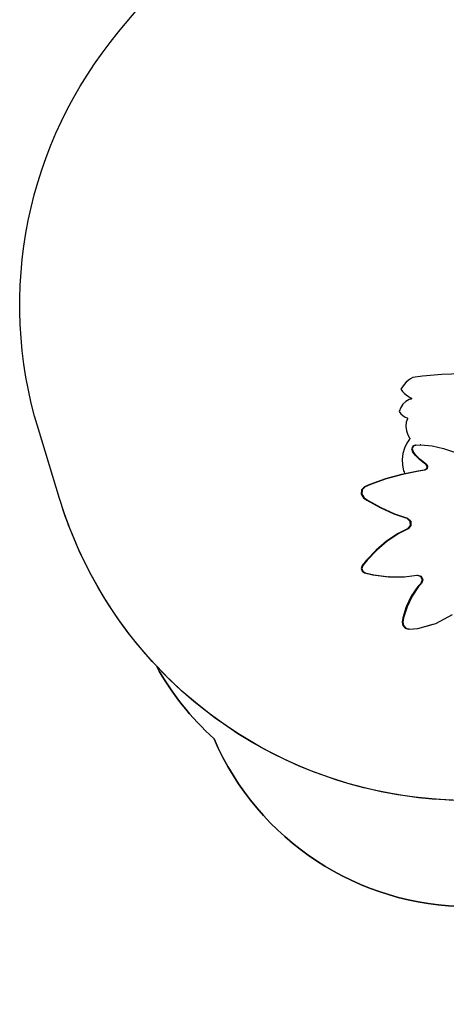
# Model space of a CAD drawing. Units: centimetres. Extents: x -1914 to 1250, y -6932 to -4618.
# Drawn here: x -1300 to -1069, y -6463 to -5932 of the extents above; entities that cross this region are included whole.
import ezdxf

# ---------------------------------------------------------------- set-up
doc = ezdxf.new("R2010")
doc.units = ezdxf.units.CM
doc.layers.add('VP-DIM', color=7, linetype='Continuous')
doc.layers.add('VP-HIC', color=6, linetype='Continuous')
doc.layers.add('VP-EQ', color=7, linetype='Continuous', true_color=0x8a3492)
doc.dimstyles.new('Strefa', dxfattribs={"dimtxt": 14, "dimasz": 20, "dimexe": 20, "dimexo": 50, "dimgap": 20, "dimtad": 0, "dimdec": 0, "dimzin": 0, "dimdsep": 46, "dimtxsty": 'Standard', "dimcen": 0.09, "dimadec": 0, "dimazin": 0, "dimtfac": 1, "dimtdec": 4, "dimtofl": 0, "dimtmove": 0, "dimatfit": 3, "dimfxl": 70, "dimfxlon": 1, "dimtolj": 1, "dimtzin": 0, "dimarcsym": 0})

# ---------------------------------------------------------------- blocks, each defined once
blk = doc.blocks.new('*D21')
at = {"layer": 'Defpoints', "color": 0}
for p in [(534.06, -4668.21), (-1299.56, -6085.95), (534.06, -6424.59)]:
    blk.add_point(p, dxfattribs=at)
at = {"layer": 'VP-DIM', "color": 0, "lineweight": -2}
for p, q in [((-1299.56, -4768.21), (-1299.56, -4618.21)), ((534.06, -4768.21), (534.06, -4618.21)), ((-1249.56, -4668.21), (-345.29, -4668.21)), ((484.06, -4668.21), (-205.29, -4668.21))]:
    blk.add_line(p, q, dxfattribs=at)
at = {"layer": 'VP-DIM', "color": 0}
for points in [[(-1249.56, -4659.88), (-1249.56, -4676.54), (-1299.56, -4668.21)], [(484.06, -4676.54), (484.06, -4659.88), (534.06, -4668.21)]]:
    blk.add_solid(points, dxfattribs=at)
at = {"layer": 'VP-DIM', "color": 0, "insert": (-275.29, -4668.21), "char_height": 30, "attachment_point": 5}
blk.add_mtext('\\A1;1834', dxfattribs=at)
blk = doc.blocks.new('*D22')
at = {"layer": 'Defpoints', "color": 0}
for p in [(432, -4865.06), (-1115.23, -6228.19), (432, -6425.79)]:
    blk.add_point(p, dxfattribs=at)
at = {"layer": 'VP-DIM', "color": 0, "lineweight": -2}
for p, q in [((-1115.23, -4965.06), (-1115.23, -4815.06)), ((432, -4965.06), (432, -4815.06)), ((-1065.23, -4865.06), (-441.8, -4865.06)), ((382, -4865.06), (-301.8, -4865.06))]:
    blk.add_line(p, q, dxfattribs=at)
at = {"layer": 'VP-DIM', "color": 0}
for points in [[(-1065.23, -4856.72), (-1065.23, -4873.39), (-1115.23, -4865.06)], [(382, -4873.39), (382, -4856.72), (432, -4865.06)]]:
    blk.add_solid(points, dxfattribs=at)
at = {"layer": 'VP-DIM', "color": 0, "insert": (-371.8, -4865.06), "char_height": 30, "attachment_point": 5}
blk.add_mtext('\\A1;1547', dxfattribs=at)
blk = doc.blocks.new('3245')
at = {"layer": 'VP-EQ', "color": 7}
for p, q in [((1505.48, -6099.51), (1504.34, -6100.5)), ((1506.72, -6098.66), (1505.48, -6099.51)), ((1508.03, -6097.98), (1506.72, -6098.66)), ((1513.2, -6097.24), (1508.03, -6097.98)), ((1523.58, -6096.34), (1513.2, -6097.24)), ((1534, -6096.01), (1523.58, -6096.34)), ((1502.36, -6102.87), (1501.56, -6104.23)), ((1501.56, -6104.23), (1502.43, -6105.37)), ((1503.29, -6101.62), (1502.36, -6102.87)), ((1502.43, -6105.37), (1503.39, -6106.42)), ((1504.34, -6100.5), (1503.29, -6101.62)), ((1504.22, -6110.84), (1502.66, -6112.3)), ((1503.39, -6106.42), (1504.44, -6107.34)), ((1506.05, -6109.82), (1504.22, -6110.84)), ((1504.44, -6107.34), (1505.58, -6108.13)), ((1505.58, -6108.13), (1506.78, -6108.79)), ((1507, -6109.57), (1506.05, -6109.82)), ((1506.78, -6108.79), (1507.03, -6108.9)), ((1507.12, -6109.51), (1507, -6109.57)), ((1507.03, -6108.9), (1507.15, -6108.98)), ((1507.2, -6109.39), (1507.12, -6109.51)), ((1507.15, -6108.98), (1507.22, -6109.1)), ((1507.24, -6109.25), (1507.2, -6109.39)), ((1507.22, -6109.1), (1507.24, -6109.25)), ((1501.44, -6114.14), (1500.63, -6116.24)), ((1500.63, -6116.24), (1501.56, -6117.46)), ((1502.66, -6112.3), (1501.44, -6114.14)), ((1501.56, -6117.46), (1502.66, -6118.48)), ((1502.66, -6118.48), (1503.89, -6119.29)), ((1503.89, -6119.29), (1504.94, -6119.75)), ((1505.11, -6120.18), (1504.46, -6122.07)), ((1504.94, -6119.75), (1505.01, -6119.79)), ((1505.01, -6119.79), (1505.06, -6119.85)), ((1505.06, -6119.85), (1505.1, -6119.93)), ((1505.1, -6119.93), (1505.13, -6120.01)), ((1505.13, -6120.1), (1505.11, -6120.18)), ((1505.13, -6120.01), (1505.13, -6120.1)), ((1504.46, -6122.07), (1504.21, -6124.4)), ((1504.21, -6124.4), (1504.47, -6126.74)), ((1504.47, -6126.74), (1505.23, -6128.93)), ((1506.21, -6131.18), (1504.71, -6133.28)), ((1505.23, -6128.93), (1506.22, -6130.5)), ((1506.26, -6131.08), (1506.21, -6131.18)), ((1506.22, -6130.5), (1506.28, -6130.6)), ((1506.3, -6130.96), (1506.26, -6131.08)), ((1506.28, -6130.6), (1506.31, -6130.72)), ((1506.32, -6130.84), (1506.3, -6130.96)), ((1506.31, -6130.72), (1506.32, -6130.84)), ((1503.41, -6136.03), (1502.57, -6139)), ((1504.71, -6133.28), (1503.41, -6136.03)), ((1507.9, -6134.96), (1507.27, -6136.35)), ((1507.27, -6136.35), (1507.71, -6137.82)), ((1508.29, -6134.96), (1507.66, -6136.35)), ((1507.66, -6136.35), (1508.1, -6137.82)), ((1509.27, -6134.37), (1507.9, -6134.96)), ((1509.66, -6134.37), (1508.29, -6134.96)), ((1509.27, -6134.37), (1511.87, -6134.3)), ((1509.66, -6134.37), (1511.96, -6134.31)), ((1511.87, -6134.3), (1511.96, -6134.31)), ((1512.26, -6134.3), (1511.87, -6134.3)), ((1511.96, -6134.31), (1512.26, -6134.3)), ((1512.26, -6134.3), (1518.46, -6134.87)), ((1518.46, -6134.87), (1524.56, -6136.18)), ((1524.56, -6136.18), (1530.48, -6138.2)), ((1502.57, -6139), (1502.22, -6142.09)), ((1502.22, -6142.09), (1502.37, -6145.2)), ((1509.27, -6139.87), (1507.71, -6137.82)), ((1509.66, -6139.87), (1508.1, -6137.82)), ((1511.54, -6142.18), (1509.27, -6139.87)), ((1511.93, -6142.18), (1509.66, -6139.87)), ((1514.06, -6144.2), (1511.54, -6142.18)), ((1514.45, -6144.2), (1511.93, -6142.18)), ((1502.37, -6145.2), (1503.03, -6148.23)), ((1514.09, -6147.95), (1510.78, -6148.39)), ((1514.48, -6147.95), (1511.17, -6148.39)), ((1514.75, -6144.62), (1514.06, -6144.2)), ((1515.29, -6147.2), (1514.09, -6147.95)), ((1515.14, -6144.62), (1514.45, -6144.2)), ((1515.67, -6147.2), (1514.48, -6147.95)), ((1514.75, -6144.62), (1515.57, -6145.79)), ((1515.14, -6144.62), (1515.95, -6145.79)), ((1515.57, -6145.79), (1515.29, -6147.2)), ((1515.95, -6145.79), (1515.67, -6147.2)), ((1493.23, -6152.67), (1484.71, -6155.72)), ((1493.62, -6152.67), (1485.1, -6155.72)), ((1501.94, -6150.22), (1493.23, -6152.67)), ((1502.32, -6150.22), (1493.62, -6152.67)), ((1503.62, -6149.87), (1501.94, -6150.22)), ((1511.17, -6148.39), (1502.32, -6150.22)), ((1503.03, -6148.23), (1503.24, -6148.87)), ((1503.24, -6148.87), (1503.47, -6149.5)), ((1503.47, -6149.5), (1503.62, -6149.87)), ((1510.78, -6148.39), (1503.62, -6149.87)), ((1480.24, -6158.57), (1480.04, -6160.88)), ((1481.87, -6156.97), (1480.24, -6158.57)), ((1480.63, -6158.57), (1480.42, -6160.88)), ((1482.25, -6156.97), (1480.63, -6158.57)), ((1484.71, -6155.72), (1481.87, -6156.97)), ((1485.1, -6155.72), (1482.25, -6156.97)), ((1480.04, -6160.88), (1481.35, -6162.76)), ((1480.42, -6160.88), (1481.74, -6162.76)), ((1481.35, -6162.76), (1483.19, -6164.03)), ((1481.74, -6162.76), (1483.58, -6164.03)), ((1483.19, -6164.03), (1490.33, -6168.05)), ((1483.58, -6164.03), (1490.72, -6168.05)), ((1490.33, -6168.05), (1497.78, -6171.42)), ((1490.72, -6168.05), (1498.17, -6171.42)), ((1497.78, -6171.42), (1504.72, -6173.82)), ((1498.17, -6171.42), (1505.1, -6173.82)), ((1504.72, -6173.82), (1506.43, -6175.36)), ((1505.1, -6173.82), (1506.82, -6175.36)), ((1505.11, -6179.49), (1499.99, -6182.17)), ((1505.5, -6179.49), (1500.37, -6182.17)), ((1506.6, -6177.71), (1505.11, -6179.49)), ((1506.98, -6177.71), (1505.5, -6179.49)), ((1506.43, -6175.36), (1506.6, -6177.71)), ((1506.82, -6175.36), (1506.98, -6177.71)), ((1499.99, -6182.17), (1493.82, -6186.3)), ((1500.37, -6182.17), (1494.21, -6186.3)), ((1493.82, -6186.3), (1488.11, -6191.08)), ((1494.21, -6186.3), (1488.5, -6191.08)), ((1488.11, -6191.08), (1482.93, -6196.46)), ((1488.5, -6191.08), (1483.32, -6196.46)), ((1480.62, -6199.41), (1480.11, -6200.91)), ((1480.11, -6200.91), (1480.6, -6202.41)), ((1481.01, -6199.41), (1480.5, -6200.91)), ((1480.5, -6200.91), (1480.99, -6202.41)), ((1482.93, -6196.46), (1480.62, -6199.41)), ((1483.32, -6196.46), (1481.01, -6199.41)), ((1480.6, -6202.41), (1481.89, -6203.27)), ((1480.99, -6202.41), (1482.28, -6203.27)), ((1481.89, -6203.27), (1486.47, -6204.42)), ((1482.28, -6203.27), (1486.86, -6204.42)), ((1486.47, -6204.42), (1494.8, -6205.44)), ((1486.86, -6204.42), (1495.19, -6205.44)), ((1495.19, -6205.44), (1494.8, -6205.44)), ((1495.19, -6205.44), (1503.57, -6205.42)), ((1503.57, -6205.42), (1510.19, -6204.58)), ((1510.19, -6204.58), (1510.47, -6204.55)), ((1510.19, -6204.58), (1512.03, -6205.14)), ((1510.47, -6204.55), (1512.42, -6205.14)), ((1512.03, -6205.14), (1512.95, -6207.02)), ((1512.42, -6205.14), (1513.34, -6207.02)), ((1510.63, -6210.78), (1507.15, -6215.98)), ((1511.02, -6210.78), (1507.53, -6215.98)), ((1512.26, -6209), (1510.63, -6210.78)), ((1512.64, -6209), (1511.02, -6210.78)), ((1512.95, -6207.02), (1512.26, -6209)), ((1513.34, -6207.02), (1512.64, -6209)), ((1507.15, -6215.98), (1504.45, -6221.66)), ((1507.53, -6215.98), (1504.83, -6221.66)), ((1504.45, -6221.66), (1502.6, -6227.69)), ((1504.83, -6221.66), (1502.98, -6227.69)), ((1502.6, -6227.69), (1502.26, -6229.89)), ((1502.98, -6227.69), (1502.65, -6229.89)), ((1520.45, -6230.63), (1529.44, -6225.77)), ((1502.26, -6229.89), (1502.52, -6231.81)), ((1502.52, -6231.81), (1503.78, -6233.25)), ((1502.65, -6229.89), (1502.91, -6231.81)), ((1502.91, -6231.81), (1504.17, -6233.25)), ((1510.68, -6233.43), (1519.05, -6231.03)), ((1510.68, -6233.43), (1519.03, -6231.05)), ((1519.03, -6231.05), (1519.05, -6231.03)), ((1519.05, -6231.03), (1520.45, -6230.63)), ((1503.78, -6233.25), (1505.6, -6233.71)), ((1504.17, -6233.25), (1505.98, -6233.71)), ((1505.98, -6233.71), (1505.6, -6233.71)), ((1505.98, -6233.71), (1510.68, -6233.43))]:
    blk.add_line(p, q, dxfattribs=at)
blk = doc.blocks.new('3245 2D')
at = {"layer": 'VP-HIC', "color": 7}
blk.add_lwpolyline([(-570.51, -6206.39, -0.327803), (-689.66, -6368.61, -0.307723), (-829.14, -6463.43), (-914.34, -6463.43, -0.219769), (-1028.54, -6410.69), (-1056.99, -6410.69, -0.299327), (-1194.71, -6320.13, -0.084111), (-1225.83, -6280.85, -0.114889), (-1278.11, -6190.57), (-1289.55, -6153.07, -0.252962), (-1246.23, -5938.68), (-1207.65, -5892.4, -0.273553), (-987.05, -5813.9, -0.129961), (-1009.26, -5729.88), (-1009.26, -5662.65), (-1047.48, -5624.13, -0.21324), (-1098.11, -5496.07)], format="xyb", dxfattribs=at)
at = {"layer": 'VP-EQ', "color": 7}
blk.add_blockref('3245', (-2595.34, -27.29), dxfattribs=at)

msp = doc.modelspace()

# ---------------------------------------------------------------- linework, layer by layer
at = {"layer": 'VP-HIC', "color": 5}
msp.add_lwpolyline([(-1278.11, -6190.57), (-1289.55, -6153.07, -0.252962), (-1246.23, -5938.68), (-1207.65, -5892.4, -0.283968), (-978.36, -5815.77), (-932.5, -5826.55, -0.587717), (-822.48, -6213.08), (-895.48, -6286.08, -0.565954)], format="xyb", close=True, dxfattribs=at)
at = {"layer": 'VP-HIC', "color": 4}
msp.add_lwpolyline([(-876.05, -6369.76, -0.127745), (-949.62, -6326.24, -0.339278), (-1225.83, -6280.85, 0.084111), (-1194.71, -6320.13, 0.299327), (-1056.99, -6410.69), (-979.02, -6410.69, 0.191444)], format="xyb", close=True, dxfattribs=at)

# ---------------------------------------------------------------- block references
at = {"layer": 'VP-EQ', "color": 7}
msp.add_blockref('3245 2D', (0, 0), dxfattribs=at)

# ---------------------------------------------------------------- dimensions: what is measured, and where the dimension line sits
at = {"layer": 'VP-DIM', "color": 0}
for base, p1, p2, picture, middle in [((534.06, -4668.21), (-1299.56, -6085.95), (534.06, -6424.59), '*D21', (-275.29, -4668.21)), ((432, -4865.06), (-1115.23, -6228.19), (432, -6425.79), '*D22', (-371.8, -4865.06))]:
    dim = msp.add_linear_dim(base=base, p1=p1, p2=p2, dimstyle='Strefa', override={"dimtxt": 30, "dimasz": 50, "dimexe": 50, "dimexo": 80, "dimfxl": 100}, dxfattribs=at)
    dim.commit()
    dim.dimension.update_dxf_attribs({"geometry": picture, "text_midpoint": middle, "dimtype": 160})

doc.saveas('drawing.dxf')
